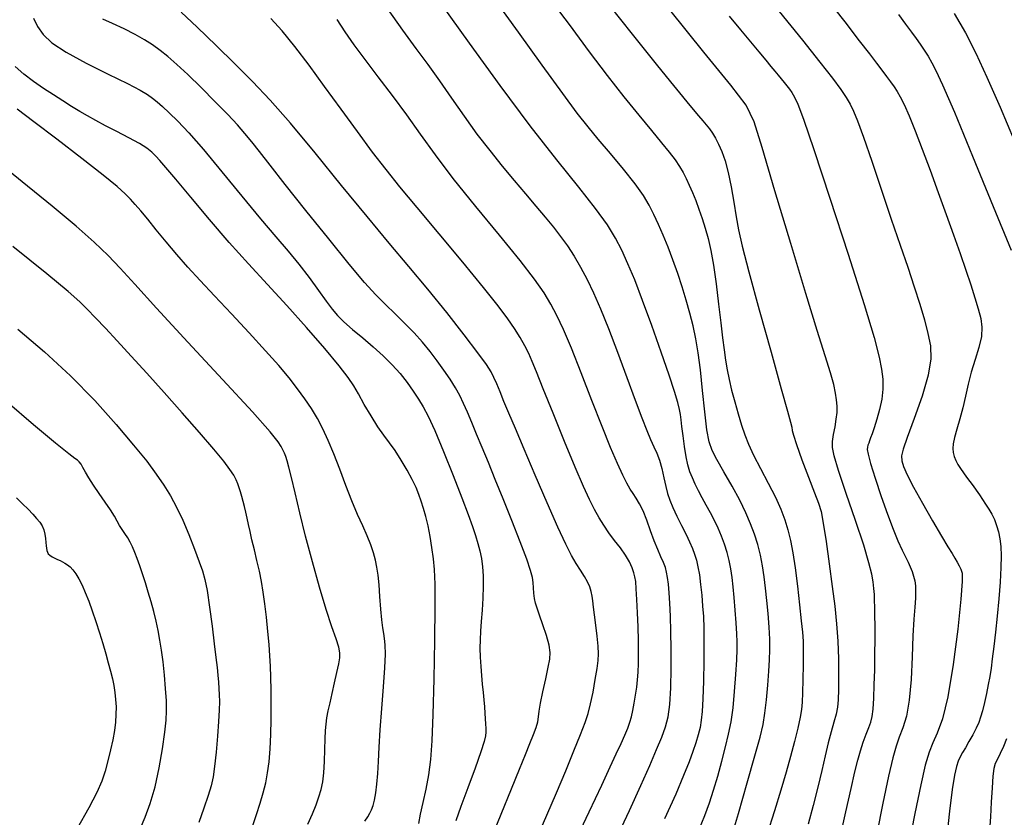
# Model space of a CAD drawing. Extents: x 349575 to 352775, y 1035233 to 1038233.
# Drawn here: x 351072 to 351217, y 1037575 to 1037692 of the extents above; entities that cross this region are included whole.
import ezdxf

# ---------------------------------------------------------------- set-up
doc = ezdxf.new("R2010")
doc.units = 0
doc.header["$MEASUREMENT"] = 0
doc.layers.add('INDEX', color=1, linetype='CONTINUOUS')
doc.layers.add('INTER', color=33, linetype='CONTINUOUS')

msp = doc.modelspace()

# ---------------------------------------------------------------- linework, layer by layer
at = {"layer": 'INDEX', "color": 1, "linetype": 'CONTINUOUS'}
for points, elevation in [([(351126.242, 1037694.029), (351128.471, 1037690.847), (351128.471, 1037690.847), (351130.427, 1037688.153), (351132.19, 1037685.775), (351133.906, 1037683.418), (351133.906, 1037683.418), (351135.689, 1037680.865), (351137.535, 1037678.2), (351139.413, 1037675.582), (351139.413, 1037675.582), (351141.289, 1037673.14), (351143.129, 1037670.878), (351144.897, 1037668.77), (351144.897, 1037668.77), (351146.559, 1037666.8), (351148.087, 1037664.984), (351149.454, 1037663.35), (351149.454, 1037663.35), (351150.648, 1037661.901), (351151.713, 1037660.544), (351152.71, 1037659.16), (351152.71, 1037659.16), (351153.686, 1037657.651), (351154.653, 1037655.998), (351155.609, 1037654.2), (351155.609, 1037654.2), (351156.567, 1037652.225), (351157.59, 1037649.901), (351158.751, 1037647.024), (351160.084, 1037643.518), (351161.453, 1037639.81), (351162.684, 1037636.457), (351162.684, 1037636.457), (351163.643, 1037633.887), (351164.369, 1037632.025), (351164.942, 1037630.672), (351164.942, 1037630.672), (351165.433, 1037629.628), (351165.864, 1037628.692), (351166.245, 1037627.666), (351166.245, 1037627.666), (351166.586, 1037626.415), (351166.893, 1037625.062), (351167.17, 1037623.795), (351167.17, 1037623.795), (351167.434, 1037622.738), (351167.748, 1037621.77), (351168.19, 1037620.708), (351168.19, 1037620.708), (351168.802, 1037619.428), (351169.496, 1037618.046), (351170.152, 1037616.738), (351170.152, 1037616.738), (351170.672, 1037615.635), (351171.072, 1037614.693), (351171.388, 1037613.827), (351171.388, 1037613.827), (351171.657, 1037612.949), (351171.89, 1037611.968), (351172.096, 1037610.794), (351172.096, 1037610.794), (351172.281, 1037609.373), (351172.444, 1037607.802), (351172.579, 1037606.215), (351172.579, 1037606.215), (351172.684, 1037604.678), (351172.75, 1037602.978), (351172.772, 1037600.832), (351172.772, 1037600.832), (351172.746, 1037598.096), (351172.684, 1037595.167), (351172.6, 1037592.578), (351172.6, 1037592.578), (351172.504, 1037590.723), (351172.376, 1037589.428), (351172.194, 1037588.378), (351172.194, 1037588.378), (351171.933, 1037587.305), (351171.587, 1037586.13), (351171.148, 1037584.821), (351171.148, 1037584.821), (351170.588, 1037583.301), (351169.792, 1037581.322), (351168.622, 1037578.59), (351168.622, 1037578.59), (351166.99, 1037574.924)], 2560), ([(351074.242, 1037692.616), (351074.832, 1037691.362), (351074.832, 1037691.362), (351075.661, 1037690.187), (351076.967, 1037688.981), (351079.037, 1037687.61), (351079.037, 1037687.61), (351081.987, 1037686.008), (351085.248, 1037684.376), (351088.081, 1037682.985), (351088.081, 1037682.985), (351089.934, 1037682.026), (351091.02, 1037681.385), (351091.737, 1037680.872), (351091.737, 1037680.872), (351092.433, 1037680.315), (351093.235, 1037679.617), (351094.218, 1037678.703), (351094.218, 1037678.703), (351095.465, 1037677.472), (351097.098, 1037675.736), (351099.248, 1037673.284), (351099.248, 1037673.284), (351101.956, 1037670.04), (351104.892, 1037666.459), (351107.636, 1037663.131), (351107.636, 1037663.131), (351109.869, 1037660.493), (351111.682, 1037658.374), (351113.265, 1037656.452), (351113.265, 1037656.452), (351114.763, 1037654.491), (351116.129, 1037652.61), (351117.267, 1037651.016), (351117.267, 1037651.016), (351118.139, 1037649.839), (351118.927, 1037648.91), (351119.873, 1037647.985), (351119.873, 1037647.985), (351121.148, 1037646.874), (351122.645, 1037645.611), (351124.189, 1037644.287), (351124.189, 1037644.287), (351125.632, 1037642.975), (351126.943, 1037641.674), (351128.119, 1037640.368), (351129.16, 1037639.054), (351130.068, 1037637.779), (351130.85, 1037636.604), (351130.85, 1037636.604), (351131.536, 1037635.508), (351132.273, 1037634.129), (351133.231, 1037632.025), (351133.231, 1037632.025), (351134.511, 1037628.946), (351135.919, 1037625.413), (351137.188, 1037622.14), (351137.188, 1037622.14), (351138.116, 1037619.676), (351138.751, 1037617.912), (351139.202, 1037616.57), (351139.202, 1037616.57), (351139.564, 1037615.408), (351139.855, 1037614.313), (351140.078, 1037613.202), (351140.078, 1037613.202), (351140.234, 1037612), (351140.32, 1037610.657), (351140.333, 1037609.125), (351140.333, 1037609.125), (351140.276, 1037607.398), (351140.173, 1037605.612), (351140.054, 1037603.944), (351140.054, 1037603.944), (351139.946, 1037602.518), (351139.871, 1037601.252), (351139.848, 1037600.013), (351139.848, 1037600.013), (351139.889, 1037598.699), (351139.979, 1037597.341), (351140.092, 1037595.997), (351140.092, 1037595.997), (351140.209, 1037594.72), (351140.321, 1037593.525), (351140.422, 1037592.416), (351140.422, 1037592.416), (351140.509, 1037591.398), (351140.581, 1037590.472), (351140.637, 1037589.638), (351140.637, 1037589.638), (351140.678, 1037588.896), (351140.703, 1037588.246), (351140.713, 1037587.688), (351140.713, 1037587.688), (351140.684, 1037587.157), (351140.497, 1037586.327), (351140.01, 1037584.808), (351140.01, 1037584.808), (351139.145, 1037582.377), (351138.084, 1037579.487), (351137.073, 1037576.761), (351137.073, 1037576.761), (351136.303, 1037574.668)], 2570), ([(351192.789, 1037572.214), (351193.641, 1037575.983), (351194.399, 1037579.39), (351194.399, 1037579.39), (351194.953, 1037581.866), (351195.369, 1037583.593), (351195.752, 1037584.94), (351195.752, 1037584.94), (351196.181, 1037586.203), (351196.621, 1037587.375), (351197.007, 1037588.374), (351197.007, 1037588.374), (351197.292, 1037589.175), (351197.489, 1037589.989), (351197.626, 1037591.084), (351197.626, 1037591.084), (351197.73, 1037592.658), (351197.806, 1037594.63), (351197.859, 1037596.846), (351197.859, 1037596.846), (351197.891, 1037599.149), (351197.906, 1037601.361), (351197.908, 1037603.3), (351197.908, 1037603.3), (351197.899, 1037604.833), (351197.881, 1037606.032), (351197.854, 1037607.021), (351197.854, 1037607.021), (351197.815, 1037607.914), (351197.748, 1037608.798), (351197.635, 1037609.754), (351197.635, 1037609.754), (351197.435, 1037610.908), (351197.021, 1037612.585), (351196.244, 1037615.158), (351196.244, 1037615.158), (351195.04, 1037618.782), (351193.686, 1037622.752), (351192.541, 1037626.146), (351192.541, 1037626.146), (351191.882, 1037628.293), (351191.642, 1037629.522), (351191.67, 1037630.414), (351191.67, 1037630.414), (351191.831, 1037631.431), (351192.038, 1037632.561), (351192.221, 1037633.674), (351192.221, 1037633.674), (351192.322, 1037634.674), (351192.336, 1037635.595), (351192.272, 1037636.504), (351192.272, 1037636.504), (351192.124, 1037637.496), (351191.839, 1037638.757), (351191.347, 1037640.502), (351190.573, 1037642.995), (351189.405, 1037646.707), (351187.723, 1037652.16), (351187.723, 1037652.16), (351185.516, 1037659.486), (351183.207, 1037667.247), (351181.33, 1037673.616), (351181.33, 1037673.616), (351180.164, 1037677.381), (351178.962, 1037679.803), (351176.726, 1037682.759), (351176.726, 1037682.759), (351172.779, 1037687.63), (351167.743, 1037693.806)], 2550), ([(351209.514, 1037693.284), (351211.191, 1037690.449), (351212.721, 1037687.474), (351214.358, 1037683.921), (351214.358, 1037683.921), (351216.281, 1037679.513), (351218.36, 1037674.613)], 2540), ([(351071.975, 1037646.903), (351075.884, 1037643.572), (351079.709, 1037640.045), (351079.709, 1037640.045), (351083.266, 1037636.406), (351086.404, 1037632.915), (351088.974, 1037629.874), (351088.974, 1037629.874), (351090.891, 1037627.493), (351092.299, 1037625.617), (351093.402, 1037624.002), (351093.402, 1037624.002), (351094.376, 1037622.422), (351095.289, 1037620.743), (351096.184, 1037618.855), (351096.184, 1037618.855), (351097.081, 1037616.715), (351097.917, 1037614.569), (351098.607, 1037612.733), (351099.098, 1037611.383), (351099.455, 1037610.138), (351099.776, 1037608.479), (351099.776, 1037608.479), (351100.134, 1037606.065), (351100.5, 1037603.273), (351100.821, 1037600.66), (351100.821, 1037600.66), (351101.059, 1037598.656), (351101.225, 1037597.182), (351101.344, 1037596.036), (351101.344, 1037596.036), (351101.439, 1037595.036), (351101.512, 1037594.101), (351101.56, 1037593.172), (351101.56, 1037593.172), (351101.579, 1037592.168), (351101.552, 1037590.928), (351101.462, 1037589.266), (351101.462, 1037589.266), (351101.298, 1037587.101), (351101.086, 1037584.757), (351100.862, 1037582.661), (351100.862, 1037582.661), (351100.641, 1037581.101), (351100.358, 1037579.811), (351099.93, 1037578.385), (351099.93, 1037578.385), (351099.302, 1037576.531), (351098.547, 1037574.403)], 2580)]:
    msp.add_lwpolyline(points, dxfattribs=dict(at, elevation=elevation))
at = {"layer": 'INTER', "linetype": 'CONTINUOUS'}
for points, elevation in [([(351157.103, 1037696.787), (351162.249, 1037690.248), (351162.249, 1037690.248), (351165.733, 1037685.859), (351167.84, 1037683.246), (351169.182, 1037681.615), (351169.182, 1037681.615), (351170.27, 1037680.307), (351171.203, 1037679.191), (351171.978, 1037678.27), (351171.978, 1037678.27), (351172.599, 1037677.533), (351173.111, 1037676.913), (351173.567, 1037676.326), (351173.567, 1037676.326), (351174.011, 1037675.695), (351174.458, 1037674.966), (351174.918, 1037674.085), (351174.918, 1037674.085), (351175.393, 1037672.998), (351175.871, 1037671.633), (351176.333, 1037669.91), (351176.333, 1037669.91), (351176.765, 1037667.812), (351177.16, 1037665.558), (351177.514, 1037663.425), (351177.514, 1037663.425), (351177.863, 1037661.498), (351178.404, 1037659.093), (351179.372, 1037655.337), (351179.372, 1037655.337), (351180.89, 1037649.757), (351182.625, 1037643.508), (351184.128, 1037638.146), (351184.128, 1037638.146), (351185.059, 1037634.844), (351185.508, 1037633.225), (351185.673, 1037632.522), (351185.673, 1037632.522), (351185.75, 1037632.036), (351185.918, 1037631.306), (351186.356, 1037629.939), (351186.356, 1037629.939), (351187.167, 1037627.716), (351188.149, 1037625.133), (351189.029, 1037622.861), (351189.029, 1037622.861), (351189.605, 1037621.343), (351189.973, 1037620.088), (351190.3, 1037618.376), (351190.3, 1037618.376), (351190.716, 1037615.699), (351191.185, 1037612.415), (351191.629, 1037609.098), (351191.629, 1037609.098), (351191.987, 1037606.184), (351192.249, 1037603.579), (351192.423, 1037601.054), (351192.423, 1037601.054), (351192.518, 1037598.461), (351192.551, 1037595.995), (351192.543, 1037593.934), (351192.543, 1037593.934), (351192.504, 1037592.458), (351192.404, 1037591.362), (351192.204, 1037590.347), (351191.879, 1037589.159), (351191.465, 1037587.743), (351191.016, 1037586.093), (351191.016, 1037586.093), (351190.567, 1037584.201), (351190.082, 1037582.047), (351189.511, 1037579.61), (351189.511, 1037579.61), (351188.821, 1037576.912), (351188.062, 1037574.146)], 2552), ([(351149.512, 1037696.268), (351152.962, 1037691.674), (351155.919, 1037687.678), (351158.555, 1037684.164), (351158.555, 1037684.164), (351160.997, 1037681.042), (351163.198, 1037678.332), (351165.069, 1037676.079), (351165.069, 1037676.079), (351166.547, 1037674.302), (351167.677, 1037672.911), (351168.532, 1037671.791), (351168.532, 1037671.791), (351169.184, 1037670.831), (351169.703, 1037669.942), (351170.162, 1037669.039), (351170.162, 1037669.039), (351170.618, 1037668.053), (351171.083, 1037666.97), (351171.558, 1037665.789), (351171.558, 1037665.789), (351172.041, 1037664.514), (351172.516, 1037663.158), (351172.968, 1037661.739), (351172.968, 1037661.739), (351173.386, 1037660.236), (351173.779, 1037658.488), (351174.164, 1037656.293), (351174.164, 1037656.293), (351174.548, 1037653.557), (351174.915, 1037650.601), (351175.239, 1037647.85), (351175.239, 1037647.85), (351175.505, 1037645.629), (351175.734, 1037643.855), (351175.953, 1037642.343), (351175.953, 1037642.343), (351176.191, 1037640.925), (351176.478, 1037639.49), (351176.841, 1037637.94), (351176.841, 1037637.94), (351177.297, 1037636.222), (351177.802, 1037634.46), (351178.299, 1037632.82), (351178.299, 1037632.82), (351178.764, 1037631.398), (351179.3, 1037630.011), (351180.04, 1037628.408), (351181.062, 1037626.426), (351182.209, 1037624.26), (351183.266, 1037622.195), (351183.266, 1037622.195), (351184.066, 1037620.441), (351184.646, 1037618.909), (351185.094, 1037617.438), (351185.094, 1037617.438), (351185.485, 1037615.864), (351185.845, 1037614.039), (351186.189, 1037611.812), (351186.189, 1037611.812), (351186.526, 1037609.137), (351186.833, 1037606.383), (351187.08, 1037604.02), (351187.08, 1037604.02), (351187.244, 1037602.356), (351187.333, 1037601.043), (351187.363, 1037599.572), (351187.363, 1037599.572), (351187.35, 1037597.593), (351187.312, 1037595.407), (351187.266, 1037593.471), (351187.266, 1037593.471), (351187.217, 1037592.102), (351187.12, 1037591.037), (351186.919, 1037589.868), (351186.919, 1037589.868), (351186.569, 1037588.28), (351186.09, 1037586.319), (351185.514, 1037584.124), (351185.514, 1037584.124), (351184.861, 1037581.782), (351184.09, 1037579.171), (351183.148, 1037576.116), (351183.148, 1037576.116), (351182.025, 1037572.578)], 2554), ([(351190.448, 1037695.925), (351193.467, 1037692.047), (351195.598, 1037689.291), (351195.598, 1037689.291), (351197.089, 1037687.356), (351198.138, 1037685.99), (351198.925, 1037684.954), (351198.925, 1037684.954), (351199.601, 1037684.048), (351200.197, 1037683.234), (351200.713, 1037682.51), (351200.713, 1037682.51), (351201.163, 1037681.841), (351201.623, 1037681.044), (351202.18, 1037679.9), (351202.18, 1037679.9), (351202.907, 1037678.234), (351203.8, 1037676.043), (351204.841, 1037673.368), (351204.841, 1037673.368), (351206, 1037670.283), (351207.206, 1037666.998), (351208.378, 1037663.753), (351208.378, 1037663.753), (351209.45, 1037660.751), (351210.406, 1037658.029), (351211.247, 1037655.582), (351211.247, 1037655.582), (351211.972, 1037653.408), (351212.582, 1037651.506), (351213.075, 1037649.876), (351213.075, 1037649.876), (351213.441, 1037648.489), (351213.619, 1037647.193), (351213.538, 1037645.808), (351213.538, 1037645.808), (351213.165, 1037644.202), (351212.618, 1037642.432), (351212.056, 1037640.602), (351212.056, 1037640.602), (351211.598, 1037638.801), (351211.209, 1037637.047), (351210.814, 1037635.344), (351210.814, 1037635.344), (351210.367, 1037633.709), (351209.926, 1037632.224), (351209.574, 1037630.988), (351209.574, 1037630.988), (351209.378, 1037630.063), (351209.324, 1037629.366), (351209.384, 1037628.779), (351209.384, 1037628.779), (351209.531, 1037628.202), (351209.759, 1037627.615), (351210.07, 1037627.019), (351210.07, 1037627.019), (351210.458, 1037626.413), (351210.9, 1037625.797), (351211.368, 1037625.17), (351211.368, 1037625.17), (351211.839, 1037624.533), (351212.307, 1037623.884), (351212.774, 1037623.224), (351213.239, 1037622.554), (351213.701, 1037621.872), (351214.162, 1037621.179), (351214.162, 1037621.179), (351214.618, 1037620.472), (351215.051, 1037619.731), (351215.441, 1037618.934), (351215.441, 1037618.934), (351215.771, 1037618.062), (351216.037, 1037617.112), (351216.24, 1037616.083), (351216.24, 1037616.083), (351216.377, 1037614.952), (351216.438, 1037613.598), (351216.409, 1037611.878), (351216.409, 1037611.878), (351216.283, 1037609.71), (351216.086, 1037607.256), (351215.849, 1037604.742), (351215.849, 1037604.742), (351215.602, 1037602.372), (351215.362, 1037600.254), (351215.143, 1037598.475), (351215.143, 1037598.475), (351214.953, 1037597.074), (351214.766, 1037595.888), (351214.548, 1037594.708), (351214.548, 1037594.708), (351214.276, 1037593.387), (351213.977, 1037592.036), (351213.688, 1037590.827), (351213.688, 1037590.827), (351213.429, 1037589.879), (351213.148, 1037589.08), (351212.779, 1037588.264), (351212.779, 1037588.264), (351212.279, 1037587.313), (351211.716, 1037586.313), (351211.184, 1037585.402), (351211.184, 1037585.402), (351210.755, 1037584.673), (351210.416, 1037584.055), (351210.131, 1037583.434), (351210.131, 1037583.434), (351209.865, 1037582.655), (351209.584, 1037581.386), (351209.255, 1037579.254), (351209.255, 1037579.254), (351208.859, 1037576.075), (351208.443, 1037572.434)], 2544), ([(351172.01, 1037573.286), (351172.898, 1037575.451), (351173.579, 1037577.302), (351174.179, 1037579.155), (351174.179, 1037579.155), (351174.794, 1037581.239), (351175.401, 1037583.43), (351175.951, 1037585.52), (351175.951, 1037585.52), (351176.401, 1037587.379), (351176.761, 1037589.196), (351177.05, 1037591.245), (351177.05, 1037591.245), (351177.282, 1037593.678), (351177.462, 1037596.18), (351177.587, 1037598.32), (351177.656, 1037599.81), (351177.668, 1037600.942), (351177.622, 1037602.156), (351177.622, 1037602.156), (351177.518, 1037603.77), (351177.378, 1037605.627), (351177.226, 1037607.454), (351177.226, 1037607.454), (351177.078, 1037609.036), (351176.918, 1037610.409), (351176.723, 1037611.669), (351176.723, 1037611.669), (351176.472, 1037612.898), (351176.162, 1037614.11), (351175.792, 1037615.307), (351175.792, 1037615.307), (351175.361, 1037616.488), (351174.872, 1037617.653), (351174.322, 1037618.802), (351174.322, 1037618.802), (351173.72, 1037619.934), (351173.098, 1037621.04), (351172.5, 1037622.11), (351172.5, 1037622.11), (351171.959, 1037623.135), (351171.482, 1037624.113), (351171.069, 1037625.046), (351171.069, 1037625.046), (351170.718, 1037625.953), (351170.417, 1037626.946), (351170.15, 1037628.156), (351170.15, 1037628.156), (351169.91, 1037629.649), (351169.704, 1037631.218), (351169.545, 1037632.592), (351169.545, 1037632.592), (351169.437, 1037633.584), (351169.336, 1037634.347), (351169.186, 1037635.119), (351169.186, 1037635.119), (351168.923, 1037636.147), (351168.449, 1037637.72), (351167.656, 1037640.139), (351167.656, 1037640.139), (351166.49, 1037643.543), (351165.12, 1037647.429), (351163.766, 1037651.134), (351163.766, 1037651.134), (351162.601, 1037654.141), (351161.602, 1037656.521), (351160.695, 1037658.492), (351160.695, 1037658.492), (351159.773, 1037660.29), (351158.588, 1037662.224), (351156.859, 1037664.622), (351156.859, 1037664.622), (351154.367, 1037667.77), (351151.133, 1037671.799), (351147.241, 1037676.8), (351147.241, 1037676.8), (351142.84, 1037682.721), (351138.338, 1037688.928), (351134.208, 1037694.645)], 2558), ([(351176.694, 1037571.813), (351177.85, 1037575.738), (351179.135, 1037580.223), (351180.262, 1037584.212), (351180.262, 1037584.212), (351181.015, 1037586.94), (351181.461, 1037588.797), (351181.74, 1037590.462), (351181.74, 1037590.462), (351181.967, 1037592.449), (351182.161, 1037594.61), (351182.315, 1037596.633), (351182.315, 1037596.633), (351182.422, 1037598.301), (351182.471, 1037599.78), (351182.449, 1037601.328), (351182.449, 1037601.328), (351182.348, 1037603.135), (351182.194, 1037605.101), (351182.016, 1037607.054), (351182.016, 1037607.054), (351181.836, 1037608.859), (351181.635, 1037610.534), (351181.386, 1037612.135), (351181.386, 1037612.135), (351181.065, 1037613.706), (351180.668, 1037615.256), (351180.194, 1037616.787), (351180.194, 1037616.787), (351179.634, 1037618.316), (351178.932, 1037619.939), (351178.025, 1037621.771), (351178.025, 1037621.771), (351176.895, 1037623.855), (351175.71, 1037625.951), (351174.686, 1037627.748), (351174.686, 1037627.748), (351173.983, 1037629.079), (351173.53, 1037630.356), (351173.199, 1037632.132), (351173.199, 1037632.132), (351172.886, 1037634.777), (351172.57, 1037637.902), (351172.248, 1037640.934), (351172.248, 1037640.934), (351171.92, 1037643.434), (351171.566, 1037645.502), (351171.165, 1037647.374), (351171.165, 1037647.374), (351170.701, 1037649.248), (351170.17, 1037651.162), (351169.572, 1037653.118), (351169.572, 1037653.118), (351168.912, 1037655.104), (351168.211, 1037657.069), (351167.497, 1037658.952), (351167.497, 1037658.952), (351166.793, 1037660.701), (351166.104, 1037662.305), (351165.428, 1037663.766), (351164.736, 1037665.118), (351163.87, 1037666.545), (351162.644, 1037668.263), (351162.644, 1037668.263), (351160.955, 1037670.399), (351159.046, 1037672.706), (351157.245, 1037674.844), (351157.245, 1037674.844), (351155.739, 1037676.646), (351154.165, 1037678.64), (351152.017, 1037681.524), (351152.017, 1037681.524), (351148.983, 1037685.72), (351145.519, 1037690.542), (351142.274, 1037695.025)], 2556), ([(351141.385, 1037571.647), (351142.984, 1037575.629), (351144.487, 1037579.34), (351144.487, 1037579.34), (351145.665, 1037582.242), (351146.541, 1037584.403), (351147.201, 1037586.038), (351147.201, 1037586.038), (351147.718, 1037587.338), (351148.102, 1037588.38), (351148.35, 1037589.216), (351148.35, 1037589.216), (351148.476, 1037589.93), (351148.574, 1037590.748), (351148.756, 1037591.929), (351148.756, 1037591.929), (351149.097, 1037593.619), (351149.517, 1037595.519), (351149.899, 1037597.215), (351149.899, 1037597.215), (351150.141, 1037598.425), (351150.194, 1037599.381), (351150.021, 1037600.445), (351149.617, 1037601.866), (351149.095, 1037603.443), (351148.601, 1037604.86), (351148.601, 1037604.86), (351148.247, 1037605.891), (351148.022, 1037606.649), (351147.885, 1037607.333), (351147.885, 1037607.333), (351147.796, 1037608.098), (351147.732, 1037608.909), (351147.672, 1037609.684), (351147.672, 1037609.684), (351147.573, 1037610.422), (351147.311, 1037611.43), (351146.738, 1037613.095), (351146.738, 1037613.095), (351145.766, 1037615.657), (351144.542, 1037618.775), (351143.27, 1037621.962), (351143.27, 1037621.962), (351142.116, 1037624.821), (351141.097, 1037627.322), (351140.19, 1037629.527), (351140.19, 1037629.527), (351139.377, 1037631.487), (351138.653, 1037633.212), (351138.02, 1037634.702), (351138.02, 1037634.702), (351137.463, 1037635.976), (351136.908, 1037637.136), (351136.269, 1037638.3), (351136.269, 1037638.3), (351135.48, 1037639.562), (351134.566, 1037640.9), (351133.574, 1037642.265), (351133.574, 1037642.265), (351132.535, 1037643.622), (351131.422, 1037644.975), (351130.193, 1037646.343), (351130.193, 1037646.343), (351128.827, 1037647.737), (351127.388, 1037649.139), (351125.962, 1037650.527), (351125.962, 1037650.527), (351124.563, 1037651.954), (351122.914, 1037653.779), (351120.667, 1037656.438), (351120.667, 1037656.438), (351117.635, 1037660.159), (351114.288, 1037664.338), (351111.261, 1037668.16), (351111.261, 1037668.16), (351109.034, 1037671.004), (351107.485, 1037672.995), (351106.337, 1037674.453), (351106.337, 1037674.453), (351105.326, 1037675.678), (351104.224, 1037676.923), (351102.812, 1037678.425), (351102.812, 1037678.425), (351100.961, 1037680.327), (351098.897, 1037682.396), (351096.936, 1037684.308), (351096.936, 1037684.308), (351095.32, 1037685.812), (351094.001, 1037686.959), (351092.857, 1037687.875), (351092.857, 1037687.875), (351091.764, 1037688.676), (351090.594, 1037689.433), (351089.212, 1037690.205), (351089.212, 1037690.205), (351087.56, 1037691.024), (351085.869, 1037691.81), (351084.443, 1037692.455)], 2568), ([(351148.198, 1037572.118), (351149.683, 1037575.477), (351151.106, 1037578.78), (351151.106, 1037578.78), (351152.463, 1037582.005), (351153.676, 1037584.945), (351154.646, 1037587.352), (351154.646, 1037587.352), (351155.313, 1037589.085), (351155.763, 1037590.445), (351156.119, 1037591.841), (351156.119, 1037591.841), (351156.475, 1037593.561), (351156.812, 1037595.399), (351157.084, 1037597.026), (351157.084, 1037597.026), (351157.249, 1037598.223), (351157.302, 1037599.21), (351157.244, 1037600.318), (351157.244, 1037600.318), (351157.085, 1037601.773), (351156.878, 1037603.396), (351156.683, 1037604.902), (351156.683, 1037604.902), (351156.545, 1037606.073), (351156.445, 1037606.962), (351156.347, 1037607.692), (351156.347, 1037607.692), (351156.214, 1037608.368), (351156.004, 1037609.047), (351155.678, 1037609.771), (351155.678, 1037609.771), (351155.209, 1037610.578), (351154.633, 1037611.48), (351154.002, 1037612.484), (351154.002, 1037612.484), (351153.332, 1037613.656), (351152.495, 1037615.313), (351151.327, 1037617.83), (351151.327, 1037617.83), (351149.745, 1037621.398), (351147.979, 1037625.464), (351146.336, 1037629.29), (351146.336, 1037629.29), (351145.059, 1037632.298), (351144.111, 1037634.556), (351143.391, 1037636.291), (351142.808, 1037637.7), (351142.323, 1037638.856), (351141.907, 1037639.803), (351141.907, 1037639.803), (351141.486, 1037640.643), (351140.803, 1037641.724), (351139.551, 1037643.45), (351139.551, 1037643.45), (351137.533, 1037646.089), (351134.971, 1037649.345), (351132.193, 1037652.782), (351132.193, 1037652.782), (351129.432, 1037656.098), (351126.544, 1037659.528), (351123.286, 1037663.44), (351123.286, 1037663.44), (351119.533, 1037668.034), (351115.626, 1037672.824), (351112.018, 1037677.154), (351112.018, 1037677.154), (351109.03, 1037680.555), (351106.435, 1037683.309), (351103.868, 1037685.882), (351103.868, 1037685.882), (351101.088, 1037688.606), (351098.331, 1037691.265), (351095.954, 1037693.506)], 2566), ([(351153.351, 1037570.587), (351155.902, 1037575.972), (351155.902, 1037575.972), (351157.754, 1037579.904), (351159.009, 1037582.589), (351159.89, 1037584.491), (351159.89, 1037584.491), (351160.587, 1037586.007), (351161.145, 1037587.253), (351161.576, 1037588.274), (351161.576, 1037588.274), (351161.896, 1037589.13), (351162.139, 1037589.942), (351162.344, 1037590.845), (351162.344, 1037590.845), (351162.542, 1037591.93), (351162.728, 1037593.123), (351162.889, 1037594.303), (351162.889, 1037594.303), (351163.014, 1037595.397), (351163.101, 1037596.51), (351163.149, 1037597.794), (351163.149, 1037597.794), (351163.16, 1037599.362), (351163.137, 1037601.178), (351163.085, 1037603.171), (351163.085, 1037603.171), (351163.009, 1037605.242), (351162.92, 1037607.182), (351162.829, 1037608.754), (351162.829, 1037608.754), (351162.741, 1037609.804), (351162.63, 1037610.506), (351162.462, 1037611.113), (351162.462, 1037611.113), (351162.202, 1037611.835), (351161.811, 1037612.697), (351161.245, 1037613.677), (351161.245, 1037613.677), (351160.49, 1037614.75), (351159.633, 1037615.871), (351158.788, 1037616.992), (351158.788, 1037616.992), (351158.041, 1037618.084), (351157.363, 1037619.201), (351156.699, 1037620.418), (351156.699, 1037620.418), (351155.98, 1037621.854), (351155.082, 1037623.804), (351153.87, 1037626.61), (351153.87, 1037626.61), (351152.288, 1037630.411), (351150.599, 1037634.547), (351149.145, 1037638.159), (351149.145, 1037638.159), (351148.174, 1037640.611), (351147.55, 1037642.166), (351147.042, 1037643.313), (351147.042, 1037643.313), (351146.458, 1037644.458), (351145.759, 1037645.682), (351144.944, 1037646.986), (351144.944, 1037646.986), (351143.963, 1037648.43), (351142.55, 1037650.323), (351140.392, 1037653.033), (351140.392, 1037653.033), (351137.334, 1037656.745), (351133.863, 1037660.903), (351130.629, 1037664.768), (351130.629, 1037664.768), (351128.106, 1037667.811), (351126.058, 1037670.356), (351124.078, 1037672.934), (351124.078, 1037672.934), (351121.852, 1037675.944), (351119.451, 1037679.25), (351117.043, 1037682.578), (351117.043, 1037682.578), (351114.77, 1037685.685), (351112.68, 1037688.442), (351110.798, 1037690.748), (351110.798, 1037690.748), (351109.131, 1037692.55)], 2564), ([(351176.481, 1037692.881), (351178.136, 1037690.877), (351178.136, 1037690.877), (351179.59, 1037689.126), (351180.835, 1037687.635), (351181.847, 1037686.427), (351181.847, 1037686.427), (351182.616, 1037685.508), (351183.204, 1037684.804), (351183.688, 1037684.22), (351183.688, 1037684.22), (351184.135, 1037683.677), (351184.557, 1037683.161), (351184.955, 1037682.67), (351184.955, 1037682.67), (351185.331, 1037682.192), (351185.704, 1037681.662), (351186.093, 1037681), (351186.093, 1037681), (351186.57, 1037679.975), (351187.407, 1037677.743), (351188.923, 1037673.306), (351188.923, 1037673.306), (351191.276, 1037666.176), (351193.957, 1037657.904), (351196.292, 1037650.546), (351196.292, 1037650.546), (351197.769, 1037645.663), (351198.527, 1037642.807), (351198.865, 1037641.033), (351198.865, 1037641.033), (351199.032, 1037639.54), (351199.054, 1037638.102), (351198.906, 1037636.642), (351198.906, 1037636.642), (351198.583, 1037635.119), (351198.17, 1037633.658), (351197.772, 1037632.421), (351197.772, 1037632.421), (351197.473, 1037631.528), (351197.262, 1037630.919), (351197.106, 1037630.49), (351197.106, 1037630.49), (351196.977, 1037630.147), (351196.873, 1037629.849), (351196.795, 1037629.563), (351196.795, 1037629.563), (351196.765, 1037629.21), (351196.877, 1037628.52), (351197.24, 1037627.175), (351197.24, 1037627.175), (351197.919, 1037624.992), (351198.802, 1037622.336), (351199.726, 1037619.707), (351199.726, 1037619.707), (351200.558, 1037617.511), (351201.274, 1037615.777), (351201.876, 1037614.442), (351202.369, 1037613.432), (351202.769, 1037612.643), (351203.094, 1037611.959), (351203.094, 1037611.959), (351203.362, 1037611.286), (351203.575, 1037610.605), (351203.734, 1037609.916), (351203.734, 1037609.916), (351203.837, 1037609.203), (351203.876, 1037608.387), (351203.844, 1037607.372), (351203.844, 1037607.372), (351203.74, 1037606.05), (351203.598, 1037604.268), (351203.46, 1037601.857), (351203.46, 1037601.857), (351203.35, 1037598.77), (351203.205, 1037595.432), (351202.947, 1037592.39), (351202.947, 1037592.39), (351202.522, 1037590.058), (351202, 1037588.325), (351201.476, 1037586.948), (351201.476, 1037586.948), (351201.012, 1037585.636), (351200.528, 1037583.9), (351199.904, 1037581.201), (351199.904, 1037581.201), (351199.075, 1037577.257), (351198.171, 1037572.813)], 2548), ([(351183.803, 1037693.596), (351187.239, 1037689.35), (351189.817, 1037686.137), (351191.656, 1037683.79), (351191.656, 1037683.79), (351192.885, 1037682.129), (351193.684, 1037680.932), (351194.243, 1037679.966), (351194.243, 1037679.966), (351194.746, 1037678.96), (351195.353, 1037677.497), (351196.217, 1037675.126), (351196.217, 1037675.126), (351197.433, 1037671.579), (351198.861, 1037667.333), (351200.302, 1037663.053), (351200.302, 1037663.053), (351201.593, 1037659.272), (351202.712, 1037656.004), (351203.673, 1037653.133), (351203.673, 1037653.133), (351204.488, 1037650.563), (351205.158, 1037648.273), (351205.685, 1037646.264), (351205.685, 1037646.264), (351206.042, 1037644.472), (351206.104, 1037642.569), (351205.717, 1037640.167), (351205.717, 1037640.167), (351204.815, 1037637.057), (351203.673, 1037633.763), (351202.65, 1037630.995), (351202.65, 1037630.995), (351202.029, 1037629.262), (351201.789, 1037628.282), (351201.831, 1037627.576), (351201.831, 1037627.576), (351202.09, 1037626.715), (351202.631, 1037625.48), (351203.549, 1037623.701), (351203.549, 1037623.701), (351204.873, 1037621.325), (351206.358, 1037618.748), (351207.688, 1037616.485), (351207.688, 1037616.485), (351208.625, 1037614.92), (351209.232, 1037613.922), (351209.65, 1037613.235), (351209.65, 1037613.235), (351209.992, 1037612.644), (351210.283, 1037612.106), (351210.523, 1037611.622), (351210.523, 1037611.622), (351210.697, 1037611.07), (351210.73, 1037609.848), (351210.536, 1037607.235), (351210.536, 1037607.235), (351210.058, 1037602.843), (351209.372, 1037597.632), (351208.587, 1037592.9), (351208.587, 1037592.9), (351207.8, 1037589.63), (351207.061, 1037587.56), (351206.408, 1037586.114), (351206.408, 1037586.114), (351205.854, 1037584.725), (351205.301, 1037582.846), (351204.622, 1037579.938), (351204.622, 1037579.938), (351203.746, 1037575.727), (351202.814, 1037571.004)], 2546), ([(351201.355, 1037693.12), (351202.403, 1037691.704), (351202.403, 1037691.704), (351203.251, 1037690.568), (351203.947, 1037689.631), (351204.559, 1037688.777), (351204.559, 1037688.777), (351205.143, 1037687.908), (351205.712, 1037687.004), (351206.266, 1037686.066), (351206.266, 1037686.066), (351206.868, 1037684.935), (351207.84, 1037682.822), (351209.567, 1037678.78), (351209.567, 1037678.78), (351212.241, 1037672.339), (351215.281, 1037664.941), (351217.914, 1037658.505)], 2542), ([(351159.88, 1037571.996), (351161.81, 1037576.158), (351163.481, 1037579.826), (351163.481, 1037579.826), (351164.806, 1037582.801), (351165.815, 1037585.141), (351166.569, 1037586.969), (351167.124, 1037588.449), (351167.514, 1037589.915), (351167.766, 1037591.746), (351167.766, 1037591.746), (351167.908, 1037594.197), (351167.965, 1037597.032), (351167.96, 1037599.89), (351167.96, 1037599.89), (351167.914, 1037602.473), (351167.841, 1037604.716), (351167.75, 1037606.616), (351167.75, 1037606.616), (351167.649, 1037608.175), (351167.54, 1037609.427), (351167.422, 1037610.416), (351167.422, 1037610.416), (351167.288, 1037611.195), (351167.106, 1037611.879), (351166.837, 1037612.595), (351166.837, 1037612.595), (351166.456, 1037613.453), (351165.987, 1037614.502), (351165.467, 1037615.777), (351165.467, 1037615.777), (351164.929, 1037617.271), (351164.387, 1037618.814), (351163.849, 1037620.193), (351163.849, 1037620.193), (351163.323, 1037621.255), (351162.821, 1037622.063), (351162.355, 1037622.738), (351162.355, 1037622.738), (351161.919, 1037623.413), (351161.446, 1037624.256), (351160.854, 1037625.451), (351160.854, 1037625.451), (351160.067, 1037627.165), (351159.056, 1037629.517), (351157.797, 1037632.614), (351157.797, 1037632.614), (351156.306, 1037636.438), (351154.745, 1037640.482), (351153.31, 1037644.115), (351153.31, 1037644.115), (351152.146, 1037646.867), (351151.178, 1037648.915), (351150.276, 1037650.593), (351150.276, 1037650.593), (351149.278, 1037652.248), (351147.882, 1037654.259), (351145.753, 1037657.013), (351145.753, 1037657.013), (351142.718, 1037660.73), (351139.241, 1037664.949), (351135.948, 1037669.042), (351135.948, 1037669.042), (351133.305, 1037672.531), (351131.141, 1037675.548), (351129.128, 1037678.377), (351129.128, 1037678.377), (351127.02, 1037681.226), (351124.915, 1037684), (351122.996, 1037686.527), (351122.996, 1037686.527), (351121.396, 1037688.69), (351120.053, 1037690.591), (351118.856, 1037692.389)], 2562), ([(351130.88, 1037574.277), (351131.132, 1037575.616), (351131.132, 1037575.616), (351131.508, 1037577.327), (351131.942, 1037579.315), (351132.34, 1037581.433), (351132.34, 1037581.433), (351132.633, 1037583.653), (351132.836, 1037586.411), (351132.991, 1037590.26), (351132.991, 1037590.26), (351133.128, 1037595.465), (351133.233, 1037601.131), (351133.286, 1037606.077), (351133.286, 1037606.077), (351133.266, 1037609.432), (351133.176, 1037611.569), (351133.02, 1037613.174), (351133.02, 1037613.174), (351132.805, 1037614.796), (351132.542, 1037616.448), (351132.243, 1037618.002), (351132.243, 1037618.002), (351131.918, 1037619.364), (351131.579, 1037620.551), (351131.235, 1037621.61), (351131.235, 1037621.61), (351130.883, 1037622.597), (351130.464, 1037623.619), (351129.906, 1037624.796), (351129.906, 1037624.796), (351129.164, 1037626.193), (351128.304, 1037627.676), (351127.422, 1037629.055), (351127.422, 1037629.055), (351126.583, 1037630.213), (351125.748, 1037631.31), (351124.852, 1037632.574), (351124.852, 1037632.574), (351123.86, 1037634.152), (351122.869, 1037635.846), (351122.009, 1037637.377), (351122.009, 1037637.377), (351121.324, 1037638.587), (351120.51, 1037639.818), (351119.18, 1037641.535), (351119.18, 1037641.535), (351117.066, 1037644.058), (351114.392, 1037647.135), (351111.502, 1037650.366), (351111.502, 1037650.366), (351108.668, 1037653.451), (351105.872, 1037656.481), (351103.024, 1037659.648), (351103.024, 1037659.648), (351100.104, 1037663.031), (351097.375, 1037666.281), (351095.169, 1037668.938), (351095.169, 1037668.938), (351093.716, 1037670.676), (351092.834, 1037671.697), (351092.238, 1037672.339), (351091.662, 1037672.894), (351090.914, 1037673.481), (351089.819, 1037674.175), (351089.819, 1037674.175), (351088.281, 1037675.02), (351086.516, 1037675.934), (351084.817, 1037676.808), (351084.817, 1037676.808), (351083.405, 1037677.56), (351082.205, 1037678.235), (351081.065, 1037678.908), (351081.065, 1037678.908), (351079.861, 1037679.643), (351078.568, 1037680.451), (351077.187, 1037681.332), (351077.187, 1037681.332), (351075.729, 1037682.286), (351074.257, 1037683.305), (351072.847, 1037684.381), (351072.847, 1037684.381), (351071.56, 1037685.506)], 2572), ([(351122.965, 1037574.616), (351123.372, 1037575.245), (351123.674, 1037575.773), (351123.674, 1037575.773), (351123.925, 1037576.291), (351124.146, 1037576.898), (351124.348, 1037577.692), (351124.348, 1037577.692), (351124.538, 1037578.751), (351124.707, 1037580.066), (351124.843, 1037581.606), (351124.843, 1037581.606), (351124.942, 1037583.369), (351125.044, 1037585.468), (351125.198, 1037588.048), (351125.198, 1037588.048), (351125.432, 1037591.143), (351125.688, 1037594.349), (351125.884, 1037597.15), (351125.884, 1037597.15), (351125.96, 1037599.161), (351125.934, 1037600.506), (351125.842, 1037601.436), (351125.842, 1037601.436), (351125.718, 1037602.199), (351125.578, 1037603.034), (351125.434, 1037604.177), (351125.434, 1037604.177), (351125.297, 1037605.772), (351125.164, 1037607.597), (351125.033, 1037609.336), (351124.896, 1037610.753), (351124.729, 1037611.917), (351124.507, 1037612.974), (351124.507, 1037612.974), (351124.205, 1037614.054), (351123.804, 1037615.217), (351123.287, 1037616.511), (351123.287, 1037616.511), (351122.643, 1037617.981), (351121.891, 1037619.68), (351121.055, 1037621.665), (351121.055, 1037621.665), (351120.164, 1037623.941), (351119.259, 1037626.325), (351118.383, 1037628.585), (351118.383, 1037628.585), (351117.567, 1037630.543), (351116.779, 1037632.241), (351115.974, 1037633.775), (351115.974, 1037633.775), (351115.107, 1037635.235), (351114.149, 1037636.678), (351113.07, 1037638.157), (351113.07, 1037638.157), (351111.824, 1037639.737), (351110.298, 1037641.548), (351108.36, 1037643.732), (351108.36, 1037643.732), (351105.956, 1037646.353), (351103.343, 1037649.159), (351100.855, 1037651.814), (351100.855, 1037651.814), (351098.745, 1037654.072), (351096.95, 1037656.031), (351095.322, 1037657.874), (351095.322, 1037657.874), (351093.757, 1037659.73), (351092.3, 1037661.507), (351091.038, 1037663.059), (351091.038, 1037663.059), (351090.028, 1037664.28), (351089.211, 1037665.234), (351088.499, 1037666.025), (351088.499, 1037666.025), (351087.745, 1037666.799), (351086.564, 1037667.855), (351084.509, 1037669.53), (351084.509, 1037669.53), (351081.344, 1037672.005), (351077.673, 1037674.828), (351074.31, 1037677.392), (351074.31, 1037677.392), (351071.878, 1037679.232)], 2574), ([(351114.578, 1037574.173), (351115.243, 1037575.702), (351115.781, 1037577.027), (351116.206, 1037578.193), (351116.206, 1037578.193), (351116.53, 1037579.264), (351116.766, 1037580.386), (351116.928, 1037581.725), (351116.928, 1037581.725), (351117.03, 1037583.375), (351117.091, 1037585.13), (351117.132, 1037586.712), (351117.132, 1037586.712), (351117.175, 1037587.92), (351117.246, 1037588.878), (351117.374, 1037589.785), (351117.374, 1037589.785), (351117.578, 1037590.812), (351117.847, 1037592.005), (351118.164, 1037593.381), (351118.164, 1037593.381), (351118.506, 1037594.915), (351118.834, 1037596.428), (351119.105, 1037597.702), (351119.105, 1037597.702), (351119.275, 1037598.603), (351119.296, 1037599.332), (351119.122, 1037600.176), (351119.122, 1037600.176), (351118.717, 1037601.399), (351118.091, 1037603.182), (351117.267, 1037605.687), (351117.267, 1037605.687), (351116.282, 1037608.976), (351115.235, 1037612.722), (351114.238, 1037616.499), (351114.238, 1037616.499), (351113.386, 1037619.933), (351112.697, 1037622.84), (351112.169, 1037625.087), (351112.169, 1037625.087), (351111.793, 1037626.602), (351111.526, 1037627.557), (351111.318, 1037628.186), (351111.318, 1037628.186), (351111.122, 1037628.696), (351110.907, 1037629.173), (351110.646, 1037629.676), (351110.646, 1037629.676), (351110.206, 1037630.369), (351109.025, 1037631.831), (351106.435, 1037634.746), (351106.435, 1037634.746), (351102.094, 1037639.464), (351096.962, 1037644.993), (351092.325, 1037650.007), (351092.325, 1037650.007), (351089.137, 1037653.514), (351087.014, 1037655.858), (351085.242, 1037657.719), (351085.242, 1037657.719), (351083.184, 1037659.693), (351080.519, 1037662.055), (351077.008, 1037665), (351077.008, 1037665), (351072.603, 1037668.577), (351068.026, 1037672.251)], 2576), ([(351106.44, 1037573.803), (351107.048, 1037575.578), (351107.573, 1037577.238), (351108.015, 1037578.781), (351108.015, 1037578.781), (351108.376, 1037580.231), (351108.662, 1037581.704), (351108.881, 1037583.337), (351109.039, 1037585.229), (351109.143, 1037587.325), (351109.196, 1037589.529), (351109.196, 1037589.529), (351109.204, 1037591.744), (351109.18, 1037593.856), (351109.138, 1037595.751), (351109.138, 1037595.751), (351109.086, 1037597.371), (351109.008, 1037598.892), (351108.886, 1037600.547), (351108.886, 1037600.547), (351108.707, 1037602.492), (351108.486, 1037604.574), (351108.249, 1037606.557), (351108.249, 1037606.557), (351108.012, 1037608.274), (351107.757, 1037609.811), (351107.455, 1037611.319), (351107.455, 1037611.319), (351107.094, 1037612.903), (351106.713, 1037614.483), (351106.362, 1037615.935), (351106.362, 1037615.935), (351106.08, 1037617.167), (351105.854, 1037618.214), (351105.656, 1037619.143), (351105.656, 1037619.143), (351105.462, 1037620.01), (351105.268, 1037620.828), (351105.076, 1037621.594), (351105.076, 1037621.594), (351104.883, 1037622.311), (351104.69, 1037622.978), (351104.498, 1037623.594), (351104.498, 1037623.594), (351104.298, 1037624.171), (351104.041, 1037624.765), (351103.674, 1037625.442), (351103.674, 1037625.442), (351103.118, 1037626.293), (351102.207, 1037627.502), (351100.753, 1037629.276), (351100.753, 1037629.276), (351098.65, 1037631.732), (351096.117, 1037634.624), (351093.456, 1037637.619), (351093.456, 1037637.619), (351090.925, 1037640.428), (351088.614, 1037642.961), (351086.57, 1037645.177), (351086.57, 1037645.177), (351084.827, 1037647.046), (351083.371, 1037648.589), (351082.17, 1037649.839), (351082.17, 1037649.839), (351081.065, 1037650.935), (351079.362, 1037652.442), (351076.234, 1037655.033), (351076.234, 1037655.033), (351071.239, 1037659.072)], 2578), ([(351089.996, 1037573.597), (351090.682, 1037575.208), (351091.418, 1037577.217), (351092.126, 1037579.64), (351092.126, 1037579.64), (351092.736, 1037582.424), (351093.221, 1037585.234), (351093.566, 1037587.66), (351093.566, 1037587.66), (351093.76, 1037589.435), (351093.823, 1037590.837), (351093.784, 1037592.283), (351093.784, 1037592.283), (351093.67, 1037594.078), (351093.501, 1037596.077), (351093.299, 1037598.021), (351093.299, 1037598.021), (351093.078, 1037599.715), (351092.836, 1037601.206), (351092.566, 1037602.602), (351092.566, 1037602.602), (351092.261, 1037603.993), (351091.919, 1037605.398), (351091.542, 1037606.817), (351091.542, 1037606.817), (351091.131, 1037608.241), (351090.704, 1037609.632), (351090.28, 1037610.94), (351089.876, 1037612.126), (351089.496, 1037613.182), (351089.138, 1037614.108), (351089.138, 1037614.108), (351088.799, 1037614.909), (351088.46, 1037615.612), (351088.1, 1037616.251), (351088.1, 1037616.251), (351087.704, 1037616.856), (351087.296, 1037617.448), (351086.908, 1037618.047), (351086.908, 1037618.047), (351086.551, 1037618.681), (351086.142, 1037619.421), (351085.579, 1037620.347), (351085.579, 1037620.347), (351084.799, 1037621.498), (351083.914, 1037622.762), (351083.078, 1037623.984), (351083.078, 1037623.984), (351082.411, 1037625.037), (351081.909, 1037625.896), (351081.533, 1037626.565), (351081.533, 1037626.565), (351081.242, 1037627.051), (351080.993, 1037627.393), (351080.738, 1037627.634), (351080.738, 1037627.634), (351080.357, 1037627.89), (351079.436, 1037628.565), (351077.484, 1037630.134), (351077.484, 1037630.134), (351074.242, 1037632.861), (351070.375, 1037636.162)], 2582), ([(351071.757, 1037622.119), (351072.667, 1037621.236), (351072.667, 1037621.236), (351073.465, 1037620.436), (351074.148, 1037619.721), (351074.718, 1037619.091), (351074.718, 1037619.091), (351075.175, 1037618.535), (351075.523, 1037618.005), (351075.768, 1037617.439), (351075.768, 1037617.439), (351075.92, 1037616.801), (351076.008, 1037616.146), (351076.063, 1037615.552), (351076.063, 1037615.552), (351076.113, 1037615.076), (351076.167, 1037614.705), (351076.227, 1037614.403), (351076.227, 1037614.403), (351076.304, 1037614.142), (351076.432, 1037613.906), (351076.652, 1037613.686), (351076.652, 1037613.686), (351076.987, 1037613.473), (351077.392, 1037613.268), (351077.805, 1037613.074), (351077.805, 1037613.074), (351078.178, 1037612.892), (351078.523, 1037612.709), (351078.869, 1037612.513), (351078.869, 1037612.513), (351079.238, 1037612.285), (351079.632, 1037611.983), (351080.047, 1037611.559), (351080.047, 1037611.559), (351080.479, 1037610.975), (351080.928, 1037610.222), (351081.393, 1037609.301), (351081.393, 1037609.301), (351081.875, 1037608.211), (351082.374, 1037606.953), (351082.89, 1037605.526), (351082.89, 1037605.526), (351083.418, 1037603.948), (351083.939, 1037602.304), (351084.428, 1037600.694), (351084.428, 1037600.694), (351084.866, 1037599.203), (351085.249, 1037597.849), (351085.576, 1037596.631), (351085.576, 1037596.631), (351085.848, 1037595.539), (351086.064, 1037594.523), (351086.227, 1037593.52), (351086.334, 1037592.482), (351086.385, 1037591.404), (351086.376, 1037590.294), (351086.376, 1037590.294), (351086.303, 1037589.151), (351086.156, 1037587.93), (351085.923, 1037586.577), (351085.923, 1037586.577), (351085.598, 1037585.064), (351085.204, 1037583.481), (351084.771, 1037581.944), (351084.771, 1037581.944), (351084.287, 1037580.489), (351083.575, 1037578.822), (351082.415, 1037576.568), (351082.415, 1037576.568), (351080.694, 1037573.521)], 2584), ([(351217.249, 1037586.69), (351216.78, 1037585.594), (351216.302, 1037584.572), (351215.886, 1037583.719), (351215.886, 1037583.719), (351215.585, 1037583.057), (351215.378, 1037582.331), (351215.229, 1037581.216), (351215.229, 1037581.216), (351215.104, 1037579.495), (351214.988, 1037577.387), (351214.871, 1037575.22), (351214.871, 1037575.22), (351214.744, 1037573.253)], 2542)]:
    msp.add_lwpolyline(points, dxfattribs=dict(at, elevation=elevation))

doc.saveas('drawing.dxf')
